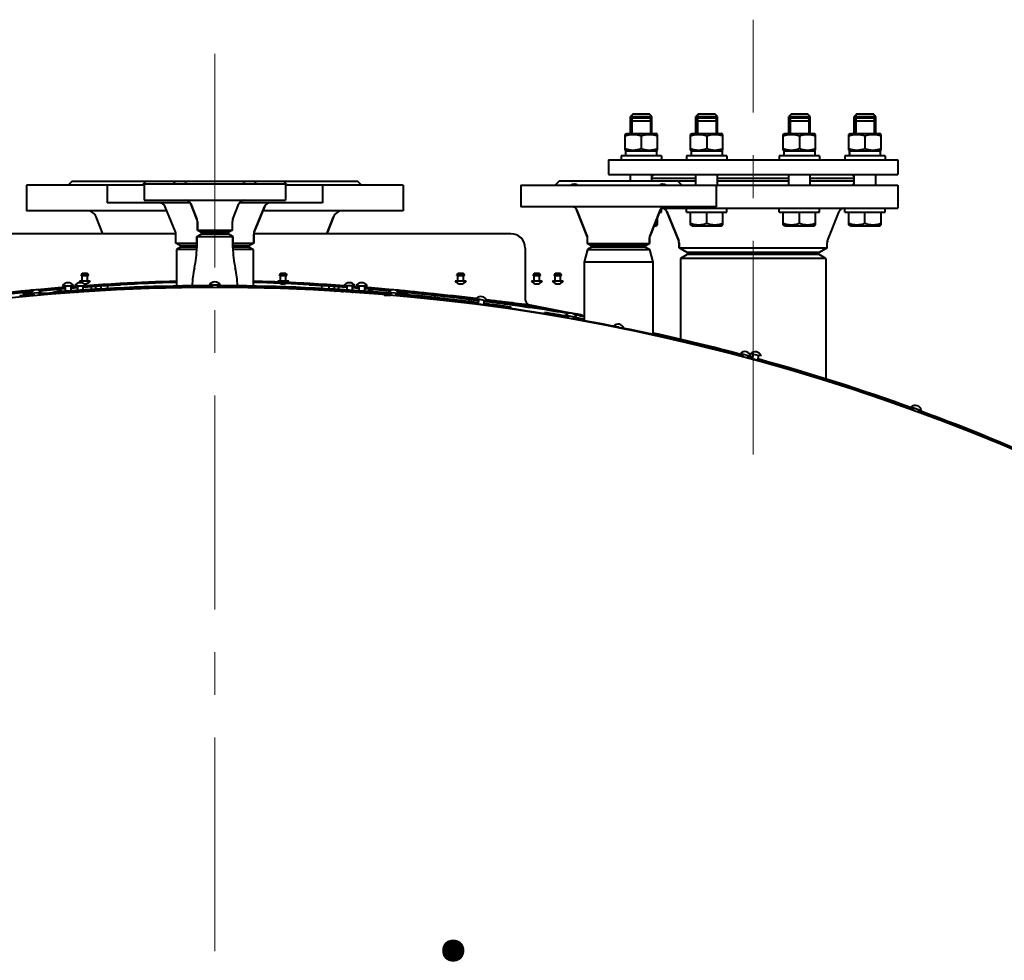
# Model space of a CAD drawing. Units: millimetres. Extents: x -50755 to -33935, y -22436 to -10556.
# Drawn here: x -40059 to -39327, y -17783 to -17084 of the extents above; entities that cross this region are included whole.
import ezdxf
from ezdxf import colors
from ezdxf.entities.mleader import LeaderData, LeaderLine
from ezdxf.math import Vec2, Vec3

# ---------------------------------------------------------------- set-up
doc = ezdxf.new("R2010")
doc.units = ezdxf.units.MM
doc.linetypes.add('CENTER', pattern=[50.8, 31.75, -6.35, 6.35, -6.35])
for name, color, linetype, lineweight in [('выноска', 7, 'Continuous', 30), ('котел', 150, 'Continuous', 40), ('оси', 253, 'CENTER', 13)]:
    doc.layers.add(name, color=color, linetype=linetype, lineweight=lineweight)
doc.styles.get("Standard").update_dxf_attribs({"font": 'GENISO.ttf', "height": 60})

# ---------------------------------------------------------------- blocks, each defined once
blk = doc.blocks.new('_None')

msp = doc.modelspace()

# ---------------------------------------------------------------- linework, layer by layer
at = {"layer": 'котел'}
for p, q in [((-39603.08, -17153.84), (-39605.08, -17155.84)), ((-39605.08, -17168.34), (-39605.08, -17155.84)), ((-39605.08, -17155.84), (-39589.08, -17155.84)), ((-39603.08, -17156.84), (-39605.08, -17158.84)), ((-39604, -17154.76), (-39604, -17168.34)), ((-39603.08, -17153.84), (-39591.08, -17153.84)), ((-39603.08, -17156.84), (-39591.08, -17156.84)), ((-39589.08, -17155.84), (-39591.08, -17153.84)), ((-39589.08, -17158.84), (-39591.08, -17156.84)), ((-39590.16, -17154.76), (-39590.16, -17168.34)), ((-39589.08, -17168.34), (-39589.08, -17155.84)), ((-39554.38, -17153.84), (-39556.38, -17155.84)), ((-39556.38, -17168.34), (-39556.38, -17155.84)), ((-39556.38, -17155.84), (-39540.38, -17155.84)), ((-39554.38, -17156.84), (-39556.38, -17158.84)), ((-39555.3, -17154.76), (-39555.3, -17168.34)), ((-39554.38, -17153.84), (-39542.38, -17153.84)), ((-39554.38, -17156.84), (-39542.38, -17156.84)), ((-39540.38, -17155.84), (-39542.38, -17153.84)), ((-39540.38, -17158.84), (-39542.38, -17156.84)), ((-39541.46, -17154.76), (-39541.46, -17168.34)), ((-39540.38, -17168.34), (-39540.38, -17155.84)), ((-39485.49, -17153.84), (-39487.49, -17155.84)), ((-39487.49, -17168.34), (-39487.49, -17155.84)), ((-39487.49, -17155.84), (-39471.49, -17155.84)), ((-39485.49, -17156.84), (-39487.49, -17158.84)), ((-39486.41, -17154.76), (-39486.41, -17168.34)), ((-39485.49, -17153.84), (-39473.49, -17153.84)), ((-39485.49, -17156.84), (-39473.49, -17156.84)), ((-39471.49, -17155.84), (-39473.49, -17153.84)), ((-39471.49, -17158.84), (-39473.49, -17156.84)), ((-39472.57, -17154.76), (-39472.57, -17168.34)), ((-39471.49, -17168.34), (-39471.49, -17155.84)), ((-39436.78, -17153.84), (-39438.78, -17155.84)), ((-39438.78, -17168.34), (-39438.78, -17155.84)), ((-39438.78, -17155.84), (-39422.78, -17155.84)), ((-39436.78, -17156.84), (-39438.78, -17158.84)), ((-39437.7, -17154.76), (-39437.7, -17168.34)), ((-39436.78, -17153.84), (-39424.78, -17153.84)), ((-39436.78, -17156.84), (-39424.78, -17156.84)), ((-39422.78, -17155.84), (-39424.78, -17153.84)), ((-39422.78, -17158.84), (-39424.78, -17156.84)), ((-39423.86, -17154.76), (-39423.86, -17168.34)), ((-39422.78, -17168.34), (-39422.78, -17155.84)), ((-39605.08, -17158.84), (-39589.08, -17158.84)), ((-39556.38, -17158.84), (-39540.38, -17158.84)), ((-39487.49, -17158.84), (-39471.49, -17158.84)), ((-39438.78, -17158.84), (-39422.78, -17158.84)), ((-39609.11, -17169.04), (-39607.88, -17168.34)), ((-39609.08, -17180.64), (-39609.08, -17169.03)), ((-39607.88, -17168.34), (-39586.28, -17168.34)), ((-39597.08, -17170.1), (-39597.08, -17179.57)), ((-39585.06, -17169.04), (-39586.28, -17168.34)), ((-39585.08, -17180.64), (-39585.08, -17169.03)), ((-39560.4, -17169.04), (-39559.18, -17168.34)), ((-39560.38, -17180.64), (-39560.38, -17169.03)), ((-39559.18, -17168.34), (-39537.58, -17168.34)), ((-39548.38, -17170.1), (-39548.38, -17179.57)), ((-39536.35, -17169.04), (-39537.58, -17168.34)), ((-39536.38, -17180.64), (-39536.38, -17169.03)), ((-39491.52, -17169.04), (-39490.29, -17168.34)), ((-39491.49, -17180.64), (-39491.49, -17169.03)), ((-39490.29, -17168.34), (-39468.69, -17168.34)), ((-39479.49, -17170.1), (-39479.49, -17179.57)), ((-39467.47, -17169.04), (-39468.69, -17168.34)), ((-39467.49, -17180.64), (-39467.49, -17169.03)), ((-39442.81, -17169.04), (-39441.58, -17168.34)), ((-39442.78, -17180.64), (-39442.78, -17169.03)), ((-39441.58, -17168.34), (-39419.98, -17168.34)), ((-39430.78, -17170.1), (-39430.78, -17179.57)), ((-39418.76, -17169.04), (-39419.98, -17168.34)), ((-39418.78, -17180.64), (-39418.78, -17169.03)), ((-39621.43, -17187.84), (-39621.43, -17198.84)), ((-39621.43, -17187.84), (-39406.43, -17187.84)), ((-39612.08, -17184.84), (-39612.08, -17187.84)), ((-39582.08, -17184.84), (-39612.08, -17184.84)), ((-39607.88, -17181.34), (-39609.11, -17180.63)), ((-39608.73, -17181.34), (-39585.43, -17181.34)), ((-39586.28, -17181.34), (-39585.06, -17180.63)), ((-39585.43, -17184.84), (-39585.43, -17181.34)), ((-39582.08, -17184.84), (-39582.08, -17187.84)), ((-39563.38, -17184.84), (-39563.38, -17187.84)), ((-39533.38, -17184.84), (-39563.38, -17184.84)), ((-39559.18, -17181.34), (-39560.4, -17180.63)), ((-39560.02, -17181.34), (-39536.73, -17181.34)), ((-39537.58, -17181.34), (-39536.35, -17180.63)), ((-39536.73, -17184.84), (-39536.73, -17181.34)), ((-39533.38, -17184.84), (-39533.38, -17187.84)), ((-39494.49, -17184.84), (-39494.49, -17187.84)), ((-39464.49, -17184.84), (-39494.49, -17184.84)), ((-39490.29, -17181.34), (-39491.52, -17180.63)), ((-39491.14, -17181.34), (-39467.84, -17181.34)), ((-39468.69, -17181.34), (-39467.47, -17180.63)), ((-39467.84, -17184.84), (-39467.84, -17181.34)), ((-39464.49, -17184.84), (-39464.49, -17187.84)), ((-39445.78, -17184.84), (-39445.78, -17187.84)), ((-39415.78, -17184.84), (-39445.78, -17184.84)), ((-39441.58, -17181.34), (-39442.81, -17180.63)), ((-39442.43, -17181.34), (-39419.13, -17181.34)), ((-39419.98, -17181.34), (-39418.76, -17180.63)), ((-39419.13, -17184.84), (-39419.13, -17181.34)), ((-39415.78, -17184.84), (-39415.78, -17187.84)), ((-39406.43, -17187.84), (-39406.43, -17198.84)), ((-39621.43, -17198.84), (-39406.43, -17198.84)), ((-39605.08, -17203.84), (-39605.08, -17198.84)), ((-39589.08, -17203.84), (-39589.08, -17198.84)), ((-39556.38, -17201.84), (-39589.08, -17201.84)), ((-39556.38, -17206.84), (-39556.38, -17198.84)), ((-39540.38, -17206.84), (-39540.38, -17198.84)), ((-39487.49, -17201.84), (-39540.38, -17201.84)), ((-39487.49, -17206.84), (-39487.49, -17198.84)), ((-39471.49, -17206.84), (-39471.49, -17198.84)), ((-39438.78, -17201.84), (-39471.49, -17201.84)), ((-39438.78, -17206.84), (-39438.78, -17198.84)), ((-39422.78, -17206.84), (-39422.78, -17198.84)), ((-40053.93, -17206.84), (-40053.93, -17225.84)), ((-39966.43, -17206.84), (-40053.93, -17206.84)), ((-40019.93, -17203.84), (-40022.93, -17206.84)), ((-40019.93, -17203.84), (-39807.93, -17203.84)), ((-39993.93, -17206.84), (-39993.93, -17219.84)), ((-39964.93, -17203.84), (-39967.93, -17206.84)), ((-39966.43, -17205.84), (-39966.43, -17217.84)), ((-39966.43, -17205.84), (-39861.43, -17205.84)), ((-39942.93, -17203.84), (-39944.93, -17205.84)), ((-39882.93, -17205.84), (-39884.93, -17203.84)), ((-39859.93, -17206.84), (-39862.93, -17203.84)), ((-39861.43, -17205.84), (-39861.43, -17217.84)), ((-39773.93, -17206.84), (-39861.43, -17206.84)), ((-39833.93, -17206.84), (-39833.93, -17219.84)), ((-39804.93, -17206.84), (-39807.93, -17203.84)), ((-39773.93, -17206.84), (-39773.93, -17225.84)), ((-39686.43, -17206.84), (-39686.43, -17222.84)), ((-39686.43, -17206.84), (-39406.43, -17206.84)), ((-39657.93, -17203.84), (-39660.93, -17206.84)), ((-39556.38, -17203.84), (-39657.93, -17203.84)), ((-39566.93, -17206.84), (-39569.93, -17203.84)), ((-39541.43, -17206.84), (-39541.43, -17222.84)), ((-39487.49, -17203.84), (-39540.38, -17203.84)), ((-39438.78, -17203.84), (-39471.49, -17203.84)), ((-39406.43, -17206.84), (-39406.43, -17223.84)), ((-39932.25, -17219.84), (-39993.93, -17219.84)), ((-39966.43, -17217.84), (-39861.43, -17217.84)), ((-39943.27, -17241.49), (-39950.74, -17222.82)), ((-39931.8, -17220.67), (-39927.26, -17232.03)), ((-39927.26, -17232.03), (-39931.8, -17220.67)), ((-39900.61, -17232.03), (-39896.07, -17220.67)), ((-39833.93, -17219.84), (-39895.61, -17219.84)), ((-39877.13, -17222.82), (-39884.59, -17241.49)), ((-39884.59, -17241.49), (-39877.13, -17222.82)), ((-39541.43, -17222.84), (-39686.43, -17222.84)), ((-39582.08, -17226.84), (-39582.08, -17223.84)), ((-39582.03, -17223.84), (-39406.43, -17223.84)), ((-39563.38, -17226.84), (-39563.38, -17223.84)), ((-39533.38, -17226.84), (-39533.38, -17223.84)), ((-39494.49, -17226.84), (-39494.49, -17223.84)), ((-39464.49, -17226.84), (-39464.49, -17223.84)), ((-39445.78, -17226.84), (-39445.78, -17223.84)), ((-39415.78, -17226.84), (-39415.78, -17223.84)), ((-39949.53, -17225.84), (-40053.93, -17225.84)), ((-39997.13, -17242.84), (-40002.14, -17230.32)), ((-39773.93, -17225.84), (-39878.33, -17225.84)), ((-39825.73, -17230.32), (-39830.73, -17242.84)), ((-39830.73, -17242.84), (-39825.73, -17230.32)), ((-39645.12, -17224.88), (-39637.17, -17244.76)), ((-39637.17, -17244.76), (-39645.12, -17224.88)), ((-39582.75, -17224.88), (-39590.7, -17244.76)), ((-39590.7, -17244.76), (-39582.75, -17224.88)), ((-39585.08, -17236.14), (-39585.08, -17230.71)), ((-39583.53, -17226.84), (-39582.08, -17226.84)), ((-39577.93, -17226.35), (-39569.22, -17248.12)), ((-39569.22, -17248.12), (-39577.93, -17226.35)), ((-39563.38, -17226.84), (-39533.38, -17226.84)), ((-39560.38, -17236.14), (-39560.38, -17226.84)), ((-39548.38, -17235.07), (-39548.38, -17226.84)), ((-39536.38, -17236.14), (-39536.38, -17226.84)), ((-39494.49, -17226.84), (-39464.49, -17226.84)), ((-39491.49, -17236.14), (-39491.49, -17226.84)), ((-39479.49, -17235.07), (-39479.49, -17226.84)), ((-39467.49, -17236.14), (-39467.49, -17226.84)), ((-39458.65, -17248.12), (-39449.94, -17226.35)), ((-39445.78, -17226.84), (-39415.78, -17226.84)), ((-39442.78, -17236.14), (-39442.78, -17226.84)), ((-39430.78, -17235.07), (-39430.78, -17226.84)), ((-39418.78, -17236.14), (-39418.78, -17226.84)), ((-39926.93, -17233.7), (-39926.93, -17240.1)), ((-39926.93, -17240.1), (-39926.93, -17233.7)), ((-39900.93, -17240.1), (-39900.93, -17233.7)), ((-39587.53, -17236.84), (-39586.28, -17236.84)), ((-39586.28, -17236.84), (-39585.08, -17236.14)), ((-39559.18, -17236.84), (-39560.38, -17236.14)), ((-39559.18, -17236.84), (-39537.58, -17236.84)), ((-39537.58, -17236.84), (-39536.38, -17236.14)), ((-39490.29, -17236.84), (-39491.49, -17236.14)), ((-39490.29, -17236.84), (-39468.69, -17236.84)), ((-39468.69, -17236.84), (-39467.49, -17236.14)), ((-39441.58, -17236.84), (-39442.78, -17236.14)), ((-39441.58, -17236.84), (-39419.98, -17236.84)), ((-39419.98, -17236.84), (-39418.78, -17236.14)), ((-39942.93, -17242.84), (-40133.93, -17242.84)), ((-39942.93, -17249.82), (-39942.93, -17243.25)), ((-39927.38, -17244.86), (-39923.88, -17242.84)), ((-39927.38, -17244.86), (-39927.38, -17253.04)), ((-39927.38, -17253.04), (-39927.38, -17244.86)), ((-39927.38, -17244.86), (-39900.48, -17244.86)), ((-39923.93, -17241.84), (-39926.93, -17240.1)), ((-39926.93, -17240.1), (-39900.93, -17240.1)), ((-39903.93, -17241.84), (-39923.93, -17241.84)), ((-39923.88, -17242.84), (-39903.98, -17242.84)), ((-39900.48, -17244.86), (-39903.98, -17242.84)), ((-39900.93, -17240.1), (-39903.93, -17241.84)), ((-39900.48, -17244.86), (-39900.48, -17253.04)), ((-39900.48, -17253.04), (-39900.48, -17244.86)), ((-39693.93, -17242.84), (-39884.93, -17242.84)), ((-39884.93, -17243.25), (-39884.93, -17249.82)), ((-39884.93, -17249.82), (-39884.93, -17243.25)), ((-39636.93, -17250.1), (-39636.93, -17245.96)), ((-39590.93, -17245.96), (-39590.93, -17250.1)), ((-39590.93, -17250.1), (-39590.93, -17245.96)), ((-39939.43, -17251.84), (-39942.93, -17249.82)), ((-39942.93, -17249.82), (-39927.38, -17249.82)), ((-39939.43, -17252.84), (-39942.43, -17254.57)), ((-39927.38, -17251.84), (-39939.43, -17251.84)), ((-39927.38, -17252.84), (-39939.43, -17252.84)), ((-39900.48, -17249.82), (-39884.93, -17249.82)), ((-39888.43, -17251.84), (-39900.48, -17251.84)), ((-39888.43, -17252.84), (-39900.48, -17252.84)), ((-39884.93, -17249.82), (-39888.43, -17251.84)), ((-39888.43, -17252.84), (-39885.43, -17254.57)), ((-39683.23, -17253.54), (-39683.23, -17291.54)), ((-39636.93, -17250.1), (-39590.93, -17250.1)), ((-39633.93, -17251.84), (-39636.93, -17250.1)), ((-39633.93, -17252.84), (-39636.93, -17254.57)), ((-39593.93, -17251.84), (-39633.93, -17251.84)), ((-39593.93, -17252.84), (-39633.93, -17252.84)), ((-39590.93, -17250.1), (-39593.93, -17251.84)), ((-39593.93, -17252.84), (-39590.93, -17254.57)), ((-39568.93, -17249.61), (-39568.93, -17253.37)), ((-39568.93, -17253.37), (-39568.93, -17249.61)), ((-39568.93, -17253.37), (-39458.93, -17253.37)), ((-39562.93, -17256.84), (-39568.93, -17253.37)), ((-39458.93, -17253.37), (-39464.93, -17256.84)), ((-39458.93, -17253.37), (-39458.93, -17249.61)), ((-39942.43, -17254.57), (-39942.43, -17281.71)), ((-39927.44, -17254.57), (-39942.43, -17254.57)), ((-39885.43, -17254.57), (-39900.43, -17254.57)), ((-39885.43, -17254.57), (-39885.43, -17281.7)), ((-39636.93, -17254.57), (-39639.43, -17263.9)), ((-39636.93, -17254.57), (-39590.93, -17254.57)), ((-39590.93, -17254.57), (-39588.43, -17263.9)), ((-39562.93, -17258.34), (-39567.93, -17261.22)), ((-39464.93, -17256.84), (-39562.93, -17256.84)), ((-39464.93, -17258.34), (-39562.93, -17258.34)), ((-39459.93, -17261.22), (-39464.93, -17258.34)), ((-39639.43, -17263.9), (-39639.43, -17307.39)), ((-39588.43, -17263.9), (-39639.43, -17263.9)), ((-39588.43, -17263.9), (-39588.43, -17317.65)), ((-39567.93, -17261.22), (-39567.93, -17321.25)), ((-39459.93, -17261.22), (-39567.93, -17261.22)), ((-39459.93, -17261.22), (-39459.93, -17350.66)), ((-40013.31, -17273.84), (-40013.31, -17273.6)), ((-40013.31, -17273.84), (-40007.81, -17273.84)), ((-40012.56, -17272.85), (-40012.56, -17272.1)), ((-40012.56, -17272.1), (-40008.56, -17272.1)), ((-40012.56, -17272.85), (-40008.56, -17272.85)), ((-40012.56, -17277.84), (-40012.56, -17273.84)), ((-40008.56, -17272.85), (-40008.56, -17272.1)), ((-40008.56, -17277.84), (-40008.56, -17273.84)), ((-40007.81, -17273.84), (-40007.81, -17273.6)), ((-39865.81, -17273.84), (-39865.81, -17273.6)), ((-39865.81, -17273.84), (-39860.31, -17273.84)), ((-39865.06, -17272.85), (-39865.06, -17272.1)), ((-39865.06, -17272.1), (-39861.06, -17272.1)), ((-39865.06, -17272.85), (-39861.06, -17272.85)), ((-39865.06, -17277.84), (-39865.06, -17273.84)), ((-39861.06, -17272.85), (-39861.06, -17272.1)), ((-39861.06, -17277.84), (-39861.06, -17273.84)), ((-39860.31, -17273.84), (-39860.31, -17273.6)), ((-39734.01, -17273.84), (-39734.01, -17273.6)), ((-39734.01, -17273.84), (-39728.51, -17273.84)), ((-39733.26, -17272.85), (-39733.26, -17272.1)), ((-39733.26, -17272.1), (-39729.26, -17272.1)), ((-39733.26, -17272.85), (-39729.26, -17272.85)), ((-39733.26, -17277.84), (-39733.26, -17273.84)), ((-39729.26, -17272.85), (-39729.26, -17272.1)), ((-39729.26, -17277.84), (-39729.26, -17273.84)), ((-39728.51, -17273.84), (-39728.51, -17273.6)), ((-39677.36, -17273.84), (-39677.36, -17273.6)), ((-39677.36, -17273.84), (-39671.86, -17273.84)), ((-39676.61, -17272.85), (-39676.61, -17272.1)), ((-39676.61, -17272.1), (-39672.61, -17272.1)), ((-39676.61, -17272.85), (-39672.61, -17272.85)), ((-39676.61, -17277.84), (-39676.61, -17273.84)), ((-39672.61, -17272.85), (-39672.61, -17272.1)), ((-39672.61, -17277.84), (-39672.61, -17273.84)), ((-39671.86, -17273.84), (-39671.86, -17273.6)), ((-39661.74, -17273.84), (-39661.74, -17273.6)), ((-39661.74, -17273.84), (-39656.24, -17273.84)), ((-39660.99, -17272.85), (-39660.99, -17272.1)), ((-39660.99, -17272.1), (-39656.99, -17272.1)), ((-39660.99, -17272.85), (-39656.99, -17272.85)), ((-39660.99, -17277.84), (-39660.99, -17273.84)), ((-39656.99, -17272.85), (-39656.99, -17272.1)), ((-39656.99, -17277.84), (-39656.99, -17273.84)), ((-39656.24, -17273.84), (-39656.24, -17273.6)), ((-40027.05, -17281.44), (-40019.05, -17281.44)), ((-40025.05, -17281.44), (-40025.05, -17285.44)), ((-40021.07, -17282.31), (-40019.09, -17282.16)), ((-40021.05, -17281.44), (-40021.05, -17285.21)), ((-40021.05, -17283.28), (-40015.93, -17282.86)), ((-40019.09, -17282.16), (-40017.97, -17282.07)), ((-40017.97, -17282.07), (-40015.98, -17281.92)), ((-40017.93, -17281.44), (-40009.93, -17281.44)), ((-40015.93, -17281.44), (-40015.93, -17284.86)), ((-40014.56, -17277.84), (-40006.56, -17277.84)), ((-40011.97, -17281.62), (-40009.96, -17281.48)), ((-40011.93, -17281.44), (-40011.93, -17284.59)), ((-40011.93, -17282.58), (-39997.92, -17281.58)), ((-40011.92, -17282.32), (-40009.91, -17282.17)), ((-40005.93, -17282.15), (-40005.93, -17284.22)), ((-40002.54, -17281.91), (-40002.54, -17284.02)), ((-39998.54, -17281.63), (-39998.54, -17283.79)), ((-39997.92, -17281.58), (-39984.12, -17280.73)), ((-39993.43, -17283.51), (-39993.43, -17281.3)), ((-39984.55, -17279.87), (-39984.36, -17279.86)), ((-39984.55, -17280.57), (-39984.33, -17280.56)), ((-39984.36, -17279.86), (-39984.16, -17279.85)), ((-39984.33, -17280.56), (-39984.13, -17280.55)), ((-39984.31, -17280.74), (-39984.12, -17280.73)), ((-39917.93, -17280.84), (-39909.93, -17280.84)), ((-39915.93, -17280.84), (-39915.93, -17283.13)), ((-39911.93, -17280.84), (-39911.93, -17283.13)), ((-39893.95, -17283.13), (-39893.92, -17281.57)), ((-39885.43, -17282.4), (-39885.43, -17283.13)), ((-39867.09, -17278.76), (-39866.63, -17278.78)), ((-39867.06, -17277.84), (-39859.06, -17277.84)), ((-39866.63, -17278.78), (-39866.3, -17278.79)), ((-39865.26, -17279.53), (-39863.02, -17279.62)), ((-39863.02, -17279.62), (-39861.22, -17279.7)), ((-39843.75, -17280.73), (-39829.94, -17281.58)), ((-39843.75, -17280.73), (-39843.55, -17280.74)), ((-39843.74, -17280.55), (-39843.53, -17280.56)), ((-39843.7, -17279.85), (-39843.5, -17279.86)), ((-39843.53, -17280.56), (-39843.32, -17280.57)), ((-39843.5, -17279.86), (-39843.32, -17279.87)), ((-39834.43, -17283.51), (-39834.43, -17281.3)), ((-39829.94, -17281.58), (-39815.93, -17282.58)), ((-39829.33, -17281.63), (-39829.33, -17283.79)), ((-39825.33, -17281.91), (-39825.33, -17284.02)), ((-39821.93, -17282.15), (-39821.93, -17284.22)), ((-39817.96, -17282.17), (-39815.95, -17282.32)), ((-39809.93, -17281.44), (-39817.93, -17281.44)), ((-39817.91, -17281.48), (-39815.9, -17281.62)), ((-39815.93, -17281.44), (-39815.93, -17284.59)), ((-39811.93, -17281.44), (-39811.93, -17284.86)), ((-39811.93, -17282.86), (-39806.81, -17283.28)), ((-39811.89, -17281.92), (-39809.9, -17282.07)), ((-39809.9, -17282.07), (-39806.8, -17282.31)), ((-39808.81, -17281.44), (-39800.81, -17281.44)), ((-39806.81, -17281.44), (-39806.81, -17285.21)), ((-39802.81, -17281.44), (-39802.81, -17285.44)), ((-39735.26, -17277.84), (-39727.26, -17277.84)), ((-39678.61, -17277.84), (-39670.61, -17277.84)), ((-39662.99, -17277.84), (-39654.99, -17277.84)), ((-40064.97, -17287.23), (-40049.86, -17285.76)), ((-40058.93, -17289.06), (-40058.86, -17289.85)), ((-40056.65, -17286.42), (-40056.65, -17287.17)), ((-40052.65, -17286.42), (-40056.65, -17286.42)), ((-40056.65, -17287.17), (-40052.65, -17287.17)), ((-40053.93, -17288.59), (-40054, -17287.89)), ((-40052.65, -17286.42), (-40052.65, -17287.17)), ((-40049.84, -17288.21), (-40051.98, -17286.98)), ((-40051.93, -17287.01), (-40051.93, -17285.96)), ((-40051.87, -17285.7), (-40049.62, -17285.49)), ((-40050.74, -17286.98), (-40042.77, -17286.29)), ((-40048.75, -17286.81), (-40048.56, -17289.03)), ((-40044.77, -17286.46), (-40044.57, -17288.72)), ((-40031.93, -17286.72), (-40031.99, -17286.02)), ((-40028.93, -17283.88), (-40028.93, -17284.95)), ((-40025.8, -17285.44), (-40025.8, -17285.55)), ((-40025.8, -17285.44), (-40024.25, -17285.44)), ((-40016.68, -17285.61), (-40016.68, -17285.67)), ((-40014.12, -17285.44), (-40011.18, -17285.44)), ((-40011.93, -17285.29), (-40011.93, -17285.44)), ((-40011.18, -17285.44), (-40011.18, -17285.67)), ((-39834.43, -17285.09), (-39834.43, -17284.22)), ((-39829.33, -17284.49), (-39829.33, -17285.29)), ((-39825.33, -17284.72), (-39825.33, -17285.44)), ((-39824.95, -17285.44), (-39824.58, -17285.44)), ((-39821.93, -17285.65), (-39821.93, -17284.92)), ((-39816.68, -17285.44), (-39816.68, -17285.67)), ((-39813.76, -17285.44), (-39816.68, -17285.44)), ((-39815.93, -17285.29), (-39815.93, -17285.44)), ((-39811.18, -17285.61), (-39811.18, -17285.67)), ((-39802.81, -17286.42), (-39806.81, -17286.42)), ((-39803.62, -17285.44), (-39802.06, -17285.44)), ((-39802.81, -17286.42), (-39802.81, -17287.17)), ((-39802.06, -17285.44), (-39802.06, -17285.55)), ((-39798.93, -17283.88), (-39798.93, -17284.95)), ((-39795.93, -17286.72), (-39795.88, -17286.02)), ((-39788.1, -17288.34), (-39783.26, -17288.34)), ((-39785.09, -17286.29), (-39777.12, -17286.98)), ((-39783.1, -17286.46), (-39783.3, -17288.72)), ((-39779.12, -17286.81), (-39779.31, -17289.03)), ((-39779.25, -17288.34), (-39777.18, -17288.34)), ((-39778.25, -17285.49), (-39776, -17285.7)), ((-39778.23, -17288.34), (-39778.02, -17288.21)), ((-39778, -17285.76), (-39762.9, -17287.23)), ((-39777.18, -17289.2), (-39777.18, -17288.34)), ((-39776.97, -17287.61), (-39775.89, -17286.98)), ((-39775.93, -17285.96), (-39775.93, -17287.01)), ((-39775.22, -17286.42), (-39775.22, -17287.17)), ((-39775.22, -17286.42), (-39771.22, -17286.42)), ((-39775.22, -17287.17), (-39771.22, -17287.17)), ((-39771.22, -17286.42), (-39771.22, -17287.17)), ((-39768.93, -17289.06), (-39768.87, -17288.36)), ((-39734.67, -17290.31), (-39721.85, -17291.85)), ((-39752.45, -17291.61), (-39752.38, -17291.03)), ((-39721.85, -17291.85), (-39717.76, -17292.37)), ((-39719.72, -17290.88), (-39719.57, -17290.9)), ((-39719.65, -17292.01), (-39719.14, -17292.07)), ((-39719.6, -17291.04), (-39711.76, -17292.61)), ((-39719.57, -17290.9), (-39719.45, -17290.91)), ((-39719.57, -17291.32), (-39719.05, -17291.38)), ((-39719.14, -17292.07), (-39717.74, -17292.25)), ((-39719.05, -17291.38), (-39717.65, -17291.56)), ((-39717.64, -17291.43), (-39718.37, -17295.05)), ((-39713.72, -17292.22), (-39714.39, -17295.57)), ((-39713.66, -17292.78), (-39712.18, -17292.97)), ((-39712.18, -17292.97), (-39711.65, -17293.05)), ((-39712.09, -17292.29), (-39711.71, -17292.34)), ((-39711.99, -17291.76), (-39711.48, -17291.82)), ((-39711.71, -17292.34), (-39711.55, -17292.36)), ((-39698.93, -17294.83), (-39688.88, -17296.24)), ((-39693.93, -17298.11), (-39693.83, -17297.42)), ((-39688.88, -17296.24), (-39680.02, -17297.54)), ((-39680.97, -17295.59), (-39679.76, -17295.76)), ((-39679.75, -17295.76), (-39644.62, -17302.59)), ((-39668.93, -17301.98), (-39668.82, -17301.28)), ((-39653.23, -17303.29), (-39645.35, -17304.68)), ((-39651.26, -17303.64), (-39651.63, -17305.74)), ((-39647.32, -17304.34), (-39647.68, -17306.37)), ((-39646.23, -17303.05), (-39644.5, -17303.36)), ((-39644.5, -17303.36), (-39644.36, -17303.38)), ((-39644.38, -17302.67), (-39644.24, -17302.7)), ((-39642.6, -17303.7), (-39641.25, -17303.95)), ((-39641.25, -17303.95), (-39640.11, -17304.16)), ((-39641.13, -17303.26), (-39639.98, -17303.48)), ((-39640.11, -17304.16), (-39639.97, -17304.19)), ((-39639.98, -17303.48), (-39639.84, -17303.5)), ((-39639.97, -17304.19), (-39639.19, -17304.33)), ((-39639.84, -17303.5), (-39639.2, -17303.62)), ((-39633.54, -17309.07), (-39633.44, -17308.5)), ((-39613.93, -17313), (-39613.8, -17312.32)), ((-39567.93, -17321.97), (-39567.93, -17322.28)), ((-39532.93, -17330.57), (-39532.76, -17329.89)), ((-39523.36, -17331.73), (-39515.63, -17333.8)), ((-39521.43, -17332.25), (-39521.97, -17334.26)), ((-39517.56, -17333.28), (-39518.12, -17335.36)), ((-39509.95, -17333.2), (-39515.83, -17332.02)), ((-39513.87, -17332.41), (-39514.55, -17335.76)), ((-39509.95, -17333.2), (-39510.68, -17336.82)), ((-39507.99, -17333.6), (-39509.95, -17333.2)), ((-39477.91, -17346.8), (-39477.75, -17346.26)), ((-39459.93, -17351.4), (-39459.93, -17352.29)), ((-39415.47, -17366.04), (-39415.24, -17365.37)), ((-39396.45, -17371.38), (-39388.94, -17374.11)), ((-39394.57, -17372.06), (-39395.34, -17374.17)), ((-39390.82, -17373.43), (-39391.59, -17375.56))]:
    msp.add_line(p, q, dxfattribs=at)
for points in [[(-40043.87, -17285.22), (-40033.21, -17284.26), (-40025.05, -17283.6)], [(-39802.81, -17283.6), (-39794.66, -17284.26), (-39783.99, -17285.22)], [(-39762.9, -17287.23), (-39748.35, -17288.77), (-39734.67, -17290.31)], [(-39713.8, -17292.87), (-39709.93, -17293.36), (-39698.93, -17294.83)]]:
    msp.add_lwpolyline(points, dxfattribs=at)
for centre, radius, start, end in [((-39955.15, -17224.59), 4.75, 21.80141, 90), ((-39935.98, -17222.34), 4.5, 21.80141, 90), ((-39891.89, -17222.34), 4.5, 90, 158.19859), ((-39872.72, -17224.59), 4.75, 90, 158.19859), ((-39648.13, -17226.09), 3.25, 21.80141, 90), ((-39579.73, -17226.09), 3.25, 90, 158.19859), ((-39581.64, -17227.84), 4, 21.80141, 90), ((-39446.23, -17227.84), 4, 90, 158.19859), ((-40008.76, -17232.96), 7.12, 21.80141, 90), ((-39819.11, -17232.96), 7.12, 90, 158.19859), ((-39931.43, -17233.7), 4.5, 0, 21.80141), ((-39896.43, -17233.7), 4.5, 158.19859, 180), ((-39947.68, -17243.25), 4.75, 0, 21.80141), ((-39880.18, -17243.25), 4.75, 158.19859, 180), ((-39693.93, -17253.54), 10.7, 359.99686, 90.00314), ((-39640.18, -17245.96), 3.25, 0, 21.80141), ((-39587.68, -17245.96), 3.25, 158.19859, 180), ((-39997.08, -17253.04), 69.7, 347.31962, 0), ((-39830.78, -17253.04), 69.7, 180, 192.68038), ((-39572.93, -17249.61), 4, 0, 21.80141), ((-39454.93, -17249.61), 4, 158.19859, 180), ((-39861.08, -17283.64), 69.7, 167.31962, 178.26586), ((-39966.78, -17283.64), 69.7, 1.73118, 12.68038), ((-40012.56, -17273.6), 0.75, 90, 180), ((-40008.56, -17273.6), 0.75, 0, 90), ((-39865.06, -17273.6), 0.75, 90, 180), ((-39861.06, -17273.6), 0.75, 0, 90), ((-39733.26, -17273.6), 0.75, 90, 180), ((-39729.26, -17273.6), 0.75, 0, 90), ((-39676.61, -17273.6), 0.75, 90, 180), ((-39672.61, -17273.6), 0.75, 0, 90), ((-39660.99, -17273.6), 0.75, 90, 180), ((-39656.99, -17273.6), 0.75, 0, 90), ((-39913.93, -18804.84), 1522, 32.28896, 147.71104), ((-39885.91, -19006.65), 1729.62, 94.61654, 95.30375), ((-39913.93, -18804.84), 1523.4, 90.0753, 94.44453), ((-39913.93, -18804.84), 1522.7, 90.07533, 94.44453), ((-40023.05, -17283.84), 4.66, 30.95859, 149.04141), ((-39891.87, -18934), 1656.04, 94.29921, 94.47702), ((-40013.93, -17283.84), 4.66, 30.95858, 149.04142), ((-40010.56, -17275.44), 4.66, 210.95858, 234.31376), ((-40010.56, -17275.44), 4.66, 261.91142, 329.04142), ((-39899.26, -18828.44), 1550.92, 93.15235, 94.0931), ((-39899.31, -18828.81), 1550.59, 93.15116, 94.09021), ((-39908.84, -18646.51), 1368.73, 91.40715, 93.15482), ((-39908.85, -18647.46), 1368.98, 91.40645, 93.15244), ((-39904.59, -18642.39), 1363.98, 91.58991, 93.34255), ((-39861.08, -17283.64), 69.7, 178.84207, 179.58714), ((-39913.93, -17283.24), 4.66, 30.95858, 149.04142), ((-39913.93, -17283.84), 4.66, 139.90604, 149.04142), ((-39913.93, -18804.84), 1523.4, 85.55547, 89.92472), ((-39913.93, -18804.84), 1522.7, 85.55547, 89.92469), ((-39913.93, -17283.84), 4.66, 30.95858, 40.09396), ((-39966.78, -17283.64), 69.7, 0.41286, 1.15497), ((-39919.72, -18541.61), 1263.15, 87.51677, 88.44454), ((-39917.11, -18585.76), 1307.96, 87.80846, 88.61178), ((-39917.24, -18591.71), 1313.21, 87.73138, 88.61139), ((-39863.06, -17275.44), 4.66, 210.95858, 226.04875), ((-39919.72, -18656.76), 1379, 87.52307, 87.77969), ((-39863.06, -17275.44), 4.66, 241.77409, 292.91649), ((-39930.11, -18776.3), 1498.07, 86.6951, 87.37524), ((-39922.24, -18715.07), 1436.67, 86.86759, 87.56565), ((-39863.06, -17275.44), 4.66, 308.51908, 329.04142), ((-39922.41, -18717.26), 1439.56, 86.86575, 87.52025), ((-39928.61, -18828.44), 1550.92, 85.9069, 86.84765), ((-39928.56, -18828.81), 1550.59, 85.90979, 86.84884), ((-39813.93, -17283.84), 4.66, 30.95858, 149.04142), ((-39936, -18934), 1656.04, 85.52298, 85.70079), ((-39804.81, -17283.84), 4.66, 30.95858, 149.04142), ((-39941.96, -19006.65), 1729.62, 84.69625, 85.38346), ((-39731.26, -17275.44), 4.66, 210.95858, 329.04142), ((-39674.61, -17275.44), 4.66, 210.95858, 329.04142), ((-39658.99, -17275.44), 4.66, 210.95858, 329.04142), ((-39880.46, -19073.75), 1796.95, 95.47592, 98.56729), ((-39880.86, -19070.52), 1793, 95.47282, 98.56992), ((-39913.93, -18804.84), 1522.7, 95.07531, 95.4643), ((-40056.65, -17285.67), 0.75, 269.21429, 270), ((-39913.93, -18804.84), 1523.4, 95.15906, 95.27534), ((-40052.65, -17285.67), 0.75, 270, 337.29335), ((-39880.83, -19062.03), 1785.25, 95.38148, 95.50002), ((-40046.55, -17289.03), 4.66, 35.95858, 154.04142), ((-39913.93, -18804.84), 1522.7, 94.44615, 94.92615), ((-39886.26, -19003.3), 1725.56, 94.61546, 95.2546), ((-40013.36, -17238.34), 49.15, 251.52505, 254.20057), ((-40025.05, -17285.67), 0.75, 228.71714, 228.85473), ((-40015.93, -17285.67), 0.75, 180, 270), ((-40011.93, -17285.67), 0.75, 327.13609, 0), ((-39815.93, -17285.67), 0.75, 180, 212.86391), ((-39811.93, -17285.67), 0.75, 270, 0), ((-39806.81, -17285.67), 0.75, 194.6003, 270), ((-39802.81, -17285.67), 0.75, 270, 311.14497), ((-39941.6, -19003.3), 1725.56, 84.7454, 85.38454), ((-39814.51, -17238.34), 49.14, 285.79365, 288.47511), ((-39913.93, -18804.84), 1522.7, 85.07386, 85.55385), ((-39913.93, -18804.84), 1523.4, 85.07382, 85.55385), ((-39787.57, -17255.27), 31.74, 274.4365, 278.05428), ((-39781.32, -17289.03), 4.66, 25.95858, 144.04142), ((-39947.04, -19062.03), 1785.25, 84.49998, 84.61852), ((-39913.93, -18804.84), 1522.7, 84.5357, 84.92469), ((-39913.93, -18804.84), 1523.4, 84.5357, 84.92472), ((-39952.19, -19114.85), 1837.62, 82.72996, 84.49792), ((-39952.48, -19117.03), 1840.5, 82.72993, 84.49551), ((-39775.22, -17285.67), 0.75, 202.70649, 270), ((-39771.22, -17285.67), 0.75, 270, 270.78568), ((-39913.93, -18804.84), 1522.7, 82.61672, 84.53425), ((-39913.93, -18804.84), 1523.4, 82.61485, 84.53425), ((-40031.03, -20070.84), 2797.34, 83.61044, 84.30733), ((-39716.15, -17294.18), 4.66, 19.5885, 137.67129), ((-39914.09, -18805.83), 1523.4, 80.07629, 83.90684), ((-39913.93, -18804.84), 1522.7, 81.69282, 82.46666), ((-39913.93, -18804.84), 1523.4, 81.69282, 82.46483), ((-39937.79, -19007.12), 1728.92, 81.41977, 82.4841), ((-39938.27, -19010.83), 1733.37, 81.42253, 82.48456), ((-39678.89, -17291.53), 4.34, 180.02441, 195.73175), ((-39903.13, -18774.53), 1493.78, 80.84998, 81.40331), ((-39885.63, -18661.77), 1380.36, 80.16283, 81.42216), ((-39913.93, -18804.84), 1522.7, 80.07604, 80.74095), ((-39913.93, -18804.84), 1523.4, 80.076, 80.74095), ((-39879.79, -18628.23), 1345.62, 80.71147, 80.84068), ((-39866.07, -18544.58), 1260.86, 80.44852, 80.71306), ((-39846.18, -18426.41), 1141.02, 80.17289, 80.44907), ((-39649.71, -17306.35), 4.66, 20.95858, 139.04142), ((-39810.12, -18220.76), 932.93, 79.76638, 79.98283), ((-39913.93, -18804.84), 1523.4, 79.6209, 79.92568), ((-39794.17, -18131.74), 841.79, 79.62679, 79.74857), ((-39789.82, -18108.41), 818.76, 79.53666, 79.75759), ((-39914.09, -18805.83), 1523.4, 78.63151, 79.92606), ((-39913.93, -18804.84), 1522.7, 79.61603, 79.92565), ((-39914.17, -18805.81), 1523.4, 75.07495, 79.38086), ((-39614.27, -17314.67), 4.66, 19.59009, 137.67292), ((-39913.93, -18804.84), 1523.4, 75.07532, 77.66339), ((-39913.93, -18804.84), 1522.7, 75.07536, 77.65757), ((-39520.11, -17335.08), 4.66, 15.95858, 134.04142), ((-39913.93, -18804.84), 1523.4, 74.79357, 74.92505), ((-39512.39, -17335.16), 4.66, 19.58526, 137.6713), ((-39914.17, -18805.81), 1523.4, 73.35295, 74.92439), ((-39913.93, -18804.84), 1522.7, 74.7918, 74.92501), ((-39913.93, -18804.84), 1522.7, 70.07526, 74.64091), ((-39913.93, -18804.84), 1523.4, 70.07522, 74.64275), ((-39393.52, -17375), 4.66, 10.95858, 129.04142), ((-39913.93, -18804.84), 1522.7, 65.07526, 69.92474), ((-39913.93, -18804.84), 1523.4, 65.07522, 69.92478)]:
    msp.add_arc(centre, radius, start, end, dxfattribs=at)
for centre, start_param, end_param in [((-39597.08, -17180.53), 1.596053, 1.705807), ((-39597.08, -17185.64), 1.490782, 1.54554), ((-39548.38, -17180.53), 1.596053, 1.705807), ((-39548.38, -17185.64), 1.490782, 1.54554), ((-39479.49, -17180.53), 1.596053, 1.705807), ((-39479.49, -17185.64), 1.490782, 1.54554), ((-39430.78, -17180.53), 1.596053, 1.705807), ((-39430.78, -17185.64), 1.490782, 1.54554)]:
    msp.add_ellipse(centre, major_axis=(0, 32.01), ratio=0.36397, start_param=start_param, end_param=end_param, dxfattribs=at)
for points, knots in [([(-39609.08, -17170.1), (-39607.16, -17169.46), (-39603.08, -17168.6), (-39599.01, -17169.46), (-39597.08, -17170.1)], [0, 0, 0, 0, 0.5, 1, 1, 1, 1]), ([(-39597.08, -17170.1), (-39595.16, -17169.46), (-39591.08, -17168.6), (-39587.01, -17169.46), (-39585.08, -17170.1)], [0, 0, 0, 0, 0.5, 1, 1, 1, 1]), ([(-39560.38, -17170.1), (-39558.45, -17169.46), (-39554.38, -17168.6), (-39550.3, -17169.46), (-39548.38, -17170.1)], [0, 0, 0, 0, 0.5, 1, 1, 1, 1]), ([(-39548.38, -17170.1), (-39546.45, -17169.46), (-39542.38, -17168.6), (-39538.3, -17169.46), (-39536.38, -17170.1)], [0, 0, 0, 0, 0.5, 1, 1, 1, 1]), ([(-39491.49, -17170.1), (-39489.56, -17169.46), (-39485.49, -17168.6), (-39481.42, -17169.46), (-39479.49, -17170.1)], [0, 0, 0, 0, 0.5, 1, 1, 1, 1]), ([(-39479.49, -17170.1), (-39477.56, -17169.46), (-39473.49, -17168.6), (-39469.42, -17169.46), (-39467.49, -17170.1)], [0, 0, 0, 0, 0.5, 1, 1, 1, 1]), ([(-39442.78, -17170.1), (-39440.86, -17169.46), (-39436.78, -17168.6), (-39432.71, -17169.46), (-39430.78, -17170.1)], [0, 0, 0, 0, 0.5, 1, 1, 1, 1]), ([(-39430.78, -17170.1), (-39428.86, -17169.46), (-39424.78, -17168.6), (-39420.71, -17169.46), (-39418.78, -17170.1)], [0, 0, 0, 0, 0.5, 1, 1, 1, 1]), ([(-39609.08, -17179.57), (-39607.16, -17180.21), (-39603.08, -17181.07), (-39599.01, -17180.21), (-39597.08, -17179.57)], [0, 0, 0, 0, 0.5, 1, 1, 1, 1]), ([(-39597.08, -17179.57), (-39595.16, -17180.21), (-39591.08, -17181.07), (-39587.01, -17180.21), (-39585.08, -17179.57)], [0, 0, 0, 0, 0.5, 1, 1, 1, 1]), ([(-39560.38, -17179.57), (-39558.45, -17180.21), (-39554.38, -17181.07), (-39550.3, -17180.21), (-39548.38, -17179.57)], [0, 0, 0, 0, 0.5, 1, 1, 1, 1]), ([(-39548.38, -17179.57), (-39546.45, -17180.21), (-39542.38, -17181.07), (-39538.3, -17180.21), (-39536.38, -17179.57)], [0, 0, 0, 0, 0.5, 1, 1, 1, 1]), ([(-39491.49, -17179.57), (-39489.56, -17180.21), (-39485.49, -17181.07), (-39481.42, -17180.21), (-39479.49, -17179.57)], [0, 0, 0, 0, 0.5, 1, 1, 1, 1]), ([(-39479.49, -17179.57), (-39477.56, -17180.21), (-39473.49, -17181.07), (-39469.42, -17180.21), (-39467.49, -17179.57)], [0, 0, 0, 0, 0.5, 1, 1, 1, 1]), ([(-39442.78, -17179.57), (-39440.86, -17180.21), (-39436.78, -17181.07), (-39432.71, -17180.21), (-39430.78, -17179.57)], [0, 0, 0, 0, 0.5, 1, 1, 1, 1]), ([(-39430.78, -17179.57), (-39428.86, -17180.21), (-39424.78, -17181.07), (-39420.71, -17180.21), (-39418.78, -17179.57)], [0, 0, 0, 0, 0.5, 1, 1, 1, 1]), ([(-39588.08, -17199.08), (-39588.08, -17199.3), (-39588.23, -17199.87), (-39588.82, -17199.85), (-39589.07, -17199.8)], [0, 0, 0, 0, 0.47193, 1, 1, 1, 1]), ([(-39588.1, -17198.84), (-39588.09, -17198.88), (-39588.09, -17198.96), (-39588.08, -17199.04), (-39588.08, -17199.08)], [0, 0, 0, 0, 0.514504, 1, 1, 1, 1]), ([(-39439.78, -17199.08), (-39439.78, -17199.04), (-39439.78, -17198.96), (-39439.77, -17198.88), (-39439.77, -17198.84)], [0, 0, 0, 0, 0.485496, 1, 1, 1, 1]), ([(-39438.8, -17199.8), (-39439.04, -17199.85), (-39439.63, -17199.87), (-39439.78, -17199.3), (-39439.78, -17199.08)], [0, 0, 0, 0, 0.528444, 1, 1, 1, 1]), ([(-39937.46, -17205.84), (-39936.85, -17205.56), (-39935.72, -17205.14), (-39934.47, -17205.5), (-39934.12, -17205.84)], [0, 0, 0, 0, 0.579512, 1, 1, 1, 1]), ([(-39893.75, -17205.84), (-39893.39, -17205.5), (-39892.15, -17205.14), (-39891.02, -17205.56), (-39890.41, -17205.84)], [0, 0, 0, 0, 0.420511, 1, 1, 1, 1]), ([(-39649.75, -17206.84), (-39648.74, -17206.3), (-39646.92, -17205.41), (-39644.8, -17206.2), (-39644.37, -17206.84)], [0, 0, 0, 0, 0.597027, 1, 1, 1, 1]), ([(-39583.5, -17206.84), (-39583.06, -17206.2), (-39580.95, -17205.41), (-39579.13, -17206.3), (-39578.12, -17206.84)], [0, 0, 0, 0, 0.403017, 1, 1, 1, 1]), ([(-39439.78, -17206.59), (-39439.78, -17206.37), (-39439.63, -17205.81), (-39439.05, -17205.82), (-39438.8, -17205.87)], [0, 0, 0, 0, 0.471931, 1, 1, 1, 1]), ([(-39439.77, -17206.84), (-39439.77, -17206.8), (-39439.78, -17206.71), (-39439.78, -17206.63), (-39439.78, -17206.59)], [0, 0, 0, 0, 0.514504, 1, 1, 1, 1]), ([(-39560.38, -17235.07), (-39558.45, -17235.71), (-39554.38, -17236.57), (-39550.3, -17235.71), (-39548.38, -17235.07)], [0, 0, 0, 0, 0.5, 1, 1, 1, 1]), ([(-39548.38, -17235.07), (-39546.45, -17235.71), (-39542.38, -17236.57), (-39538.3, -17235.71), (-39536.38, -17235.07)], [0, 0, 0, 0, 0.5, 1, 1, 1, 1]), ([(-39491.49, -17235.07), (-39489.56, -17235.71), (-39485.49, -17236.57), (-39481.42, -17235.71), (-39479.49, -17235.07)], [0, 0, 0, 0, 0.5, 1, 1, 1, 1]), ([(-39479.49, -17235.07), (-39477.56, -17235.71), (-39473.49, -17236.57), (-39469.42, -17235.71), (-39467.49, -17235.07)], [0, 0, 0, 0, 0.5, 1, 1, 1, 1]), ([(-39442.78, -17235.07), (-39440.86, -17235.71), (-39436.78, -17236.57), (-39432.71, -17235.71), (-39430.78, -17235.07)], [0, 0, 0, 0, 0.5, 1, 1, 1, 1]), ([(-39430.78, -17235.07), (-39428.86, -17235.71), (-39424.78, -17236.57), (-39420.71, -17235.71), (-39418.78, -17235.07)], [0, 0, 0, 0, 0.5, 1, 1, 1, 1]), ([(-40044.75, -17286.7), (-40042.11, -17287.07), (-40036.7, -17287.13), (-40031.48, -17285.8), (-40028.93, -17284.95)], [0, 0, 0, 0, 0.498176, 1, 1, 1, 1]), ([(-39711.48, -17291.82), (-39707.75, -17292.25), (-39697.58, -17293.45), (-39687.41, -17294.71), (-39680.97, -17295.59)], [0, 0, 0, 0, 0.366078, 1, 1, 1, 1])]:
    msp.add_open_spline(points, degree=3, knots=knots, dxfattribs=at)
for points in [[(-39587.05, -17235.64), (-39586.39, -17235.48), (-39585.73, -17235.29), (-39585.08, -17235.07)], [(-39821.93, -17284.95), (-39820.84, -17285.32), (-39819.74, -17285.65), (-39818.62, -17285.93)], [(-39798.93, -17284.95), (-39797.59, -17285.4), (-39796.22, -17285.8), (-39794.83, -17286.12)], [(-39683.07, -17292.71), (-39682.86, -17293.46), (-39682.41, -17294.17), (-39681.83, -17294.69)], [(-39681.83, -17294.69), (-39681.26, -17295.22), (-39680.52, -17295.61), (-39679.75, -17295.76)]]:
    msp.add_open_spline(points, degree=3, dxfattribs=at)
at = {"layer": 'оси', "ltscale": 5}
for p, q in [((-39513.93, -17406.79), (-39513.93, -17083.84)), ((-39913.93, -20315.84), (-39913.93, -17087.69))]:
    msp.add_line(p, q, dxfattribs=at)

# ---------------------------------------------------------------- leaders
at = {"layer": 'выноска'}
ml = msp.add_multileader_mtext('Standard', dxfattribs=at)
ml.set_content('{\\Fgeniso|c0;i}', color=256)
ml.set_leader_properties(color=256, linetype='ByLayer', lineweight=13)
ml.set_arrow_properties(name='NONE')
ml.build(insert=Vec2(0, 0))
ml.multileader.update_dxf_attribs({"text_left_attachment_type": 6, "text_right_attachment_type": 6, "dogleg_length": 0, "arrow_head_size": 25})
ctx = ml.context
ctx.base_point, ctx.char_height, ctx.arrow_head_size, ctx.landing_gap_size, ctx.plane_origin = Vec3(-39755.65, -17892.89), 100, 25, 0, Vec3(-39888.59, -17767.63)
ctx.left_attachment, ctx.right_attachment = 6, 6
notes = []
notes.append((ctx, [(1, (1, 1, 0), (-39755.65, -17892.89), (1, 0), 0, [(1, [(-39913.93, -18105.84)], 0, [])])]))
ctx.mtext.insert, ctx.mtext.flow_direction = Vec3(-39755.65, -17772.89), 5
for ctx, leaders in notes:
    for number, flags, end, landing, length, lines in leaders:
        leader = LeaderData()
        leader.index, (leader.has_last_leader_line, leader.has_dogleg_vector, leader.attachment_direction) = number, flags
        leader.last_leader_point, leader.dogleg_vector, leader.dogleg_length = Vec3(end), Vec3(landing), length
        for number, points, colour, breaks in lines:
            line = LeaderLine()
            line.index, line.vertices, line.color, line.breaks = number, Vec3.list(points), colors.encode_raw_color(colour), breaks
            leader.lines.append(line)
        ctx.leaders.append(leader)

doc.saveas('drawing.dxf')
